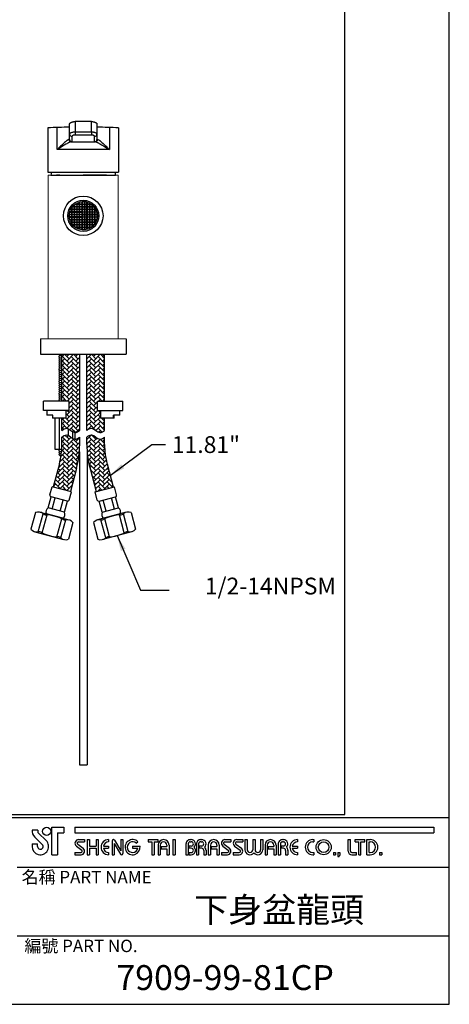
# Model space of a CAD drawing. Units: millimetres. Extents: x -422 to 870, y -1379 to -393.
# Drawn here: x 793 to 862, y -1066 to -908 of the extents above; entities that cross this region are included whole.
import ezdxf

# ---------------------------------------------------------------- set-up
doc = ezdxf.new("R2010")
doc.units = ezdxf.units.MM
for name, color, linetype in [('A1', 2, 'Continuous'), ('A5', 136, 'Continuous'), ('DIM', 6, 'Continuous')]:
    doc.layers.add(name, color=color, linetype=linetype)
doc.layers.add('圖紙邊界', color=1, linetype='Continuous', plot=False)
doc.styles.add('CHINA', font='simplex.shx', dxfattribs={"bigfont": 'chineset.shx'})
doc.styles.add('勝泰-2.7', font='simplex.shx', dxfattribs={"height": 2.7, "bigfont": 'chineset.shx'})
doc.dimstyles.new('正常', dxfattribs={"dimtxt": 2.7, "dimasz": 2.5, "dimexe": 1.25, "dimexo": 0.625, "dimgap": 1, "dimtad": 1, "dimdsep": 46, "dimtxsty": '勝泰-2.7', "dimcen": 2.5, "dimadec": 1, "dimazin": 0, "dimtfac": 1, "dimtmove": 0, "dimatfit": 3, "dimfxl": 0, "dimarcsym": 0})

msp = doc.modelspace()

# ---------------------------------------------------------------- hatches: boundary and pattern name
h = msp.add_hatch()
h.set_pattern_fill('AR-HBONE', color=256, scale=0.005, style=0)
h.set_pattern_definition([(45, (846.6083, -154.09756), (7e-17, 0.7184205), [1.524, -0.508]), (135, (846.96753, -153.73835), (7e-17, 0.7184205), [1.524, -0.508])])
edge = h.paths.add_edge_path()
edge.add_line((806.699, -961.245), (803.853, -961.245))
edge.add_line((803.853, -961.245), (803.853, -973.473))
edge.add_spline(control_points=[(803.853, -973.473), (804.053, -973.277), (804.878, -972.783), (805.699, -974.174), (806.483, -973.643), (806.699, -973.473)], knot_values=[0, 0, 0, 0, 1.1200258, 3.1357851, 4.2376065, 4.2376065, 4.2376065, 4.2376065], degree=3, periodic=0)
edge.add_line((806.699, -973.473), (806.699, -971.495))
edge.add_line((806.699, -971.495), (806.05, -971.495))
edge.add_spline(control_points=[(806.05, -971.495), (806.05, -970.245)], knot_values=[0.4444444, 0.4444444, 1, 1], degree=1, periodic=0)
edge.add_line((806.05, -970.245), (805.55, -970.245))
edge.add_line((805.55, -970.245), (805.55, -968.745))
edge.add_line((805.55, -968.745), (806.699, -968.745))
edge.add_line((806.699, -968.745), (806.699, -961.245))
edge = h.paths.add_edge_path()
edge.add_line((806.699, -975.712), (806.699, -974.536))
edge.add_spline(control_points=[(806.699, -974.536), (806.483, -974.706), (805.699, -975.238), (804.878, -973.846), (804.053, -974.34), (803.853, -974.536)], knot_values=[0, 0, 0, 0, 1.1018214, 3.1175807, 4.2376065, 4.2376065, 4.2376065, 4.2376065], degree=3, periodic=0)
edge.add_line((803.853, -974.536), (803.853, -975.712))
edge.add_arc((818.853, -975.712), 15, 180, 195)
edge.add_line((804.364, -979.594), (805.353, -983.285))
edge.add_line((805.353, -983.285), (808.102, -982.548))
edge.add_line((808.102, -982.548), (807.113, -978.857))
edge.add_arc((818.853, -975.712), 12.154, 180, 195, ccw=False)
edge = h.paths.add_edge_path()
edge.add_line((801.001, -970.245), (800.501, -970.245))
edge.add_spline(control_points=[(800.501, -970.245), (800.501, -971.495)], knot_values=[0, 0, 0.5555556, 0.5555556], degree=1, periodic=0)
edge.add_line((800.501, -971.495), (799.853, -971.495))
edge.add_line((799.853, -971.495), (799.853, -973.473))
edge.add_spline(control_points=[(799.853, -973.473), (800.053, -973.277), (800.878, -972.783), (801.699, -974.174), (802.483, -973.643), (802.699, -973.473)], knot_values=[0, 0, 0, 0, 1.1200258, 3.1357851, 4.2376065, 4.2376065, 4.2376065, 4.2376065], degree=3, periodic=0)
edge.add_line((802.699, -973.473), (802.699, -961.245))
edge.add_line((802.699, -961.245), (799.853, -961.245))
edge.add_line((799.853, -961.245), (799.853, -968.745))
edge.add_line((799.853, -968.745), (801.001, -968.745))
edge.add_line((801.001, -968.745), (801.001, -970.245))
edge = h.paths.add_edge_path()
edge.add_line((799.439, -978.857), (798.45, -982.548))
edge.add_line((798.45, -982.548), (801.199, -983.285))
edge.add_line((801.199, -983.285), (802.188, -979.594))
edge.add_arc((787.699, -975.712), 15, 345, 360)
edge.add_line((802.699, -975.712), (802.699, -974.536))
edge.add_spline(control_points=[(802.699, -974.536), (802.483, -974.706), (801.699, -975.238), (800.878, -973.846), (800.053, -974.34), (799.853, -974.536)], knot_values=[0, 0, 0, 0, 1.1018214, 3.1175807, 4.2376065, 4.2376065, 4.2376065, 4.2376065], degree=3, periodic=0)
edge.add_line((799.853, -974.536), (799.853, -975.712))
edge.add_arc((787.699, -975.712), 12.154, -15, 0, ccw=False)
at = {"layer": 'A1', "ltscale": 10}
h = msp.add_hatch(color=256, dxfattribs=at)
h.paths.add_polyline_path([(803.092, -939.179), (803.46, -939.179), (803.46, -938.811), (803.092, -938.811)])
h.paths.add_polyline_path([(804.319, -939.179), (804.687, -939.179), (804.687, -938.811), (804.319, -938.811)])
h.paths.add_polyline_path([(803.092, -937.951), (803.46, -937.951), (803.46, -937.583), (803.092, -937.583)])
h.paths.add_polyline_path([(801.865, -939.179), (802.233, -939.179), (802.233, -938.811), (801.865, -938.811)])
h.paths.add_polyline_path([(803.092, -940.406), (803.46, -940.406), (803.46, -940.038), (803.092, -940.038)])

# ---------------------------------------------------------------- linework, layer by layer
at = {"layer": 'A1'}
for p, q in [((797.588, -924.872), (797.588, -931.995)), ((799.082, -928.37), (799.082, -924.87)), ((801.082, -925.906), (801.082, -924.243)), ((804.595, -923.872), (801.957, -923.872)), ((801.957, -923.872), (801.957, -925.522)), ((804.595, -925.522), (804.595, -923.872)), ((805.47, -924.243), (805.47, -925.906)), ((807.47, -924.87), (807.47, -928.37)), ((808.963, -924.872), (808.963, -931.995)), ((801.082, -926.734), (801.082, -925.906)), ((801.457, -926.251), (801.457, -927.109)), ((801.957, -925.522), (801.957, -926.035)), ((801.957, -925.522), (804.595, -925.522)), ((804.595, -926.035), (801.957, -926.035)), ((804.595, -925.522), (804.595, -926.035)), ((805.095, -927.109), (805.095, -926.251)), ((805.47, -925.906), (805.47, -926.734)), ((800.98, -926.745), (801.043, -926.745)), ((801.411, -927.12), (801.335, -927.12)), ((801.411, -927.12), (805.14, -927.12)), ((805.216, -927.12), (805.14, -927.12)), ((805.508, -926.745), (805.572, -926.745)), ((807.47, -928.37), (799.082, -928.37)), ((797.588, -931.995), (808.963, -931.995)), ((799.853, -968.745), (799.853, -961.245)), ((802.699, -973.473), (802.699, -961.245)), ((803.853, -973.473), (803.853, -961.245)), ((799.336, -964.92), (799.501, -964.755)), ((799.501, -965.085), (799.336, -964.92)), ((799.336, -965.25), (799.501, -965.085)), ((799.501, -965.415), (799.336, -965.25)), ((799.336, -965.58), (799.501, -965.415)), ((799.501, -965.745), (799.336, -965.58)), ((799.336, -965.91), (799.501, -965.745)), ((799.501, -966.075), (799.336, -965.91)), ((799.336, -966.24), (799.501, -966.075)), ((799.501, -965.085), (799.853, -965.085)), ((799.501, -965.415), (799.853, -965.415)), ((799.501, -965.745), (799.853, -965.745)), ((799.501, -966.075), (799.853, -966.075)), ((799.501, -966.405), (799.336, -966.24)), ((799.336, -966.57), (799.501, -966.405)), ((799.501, -966.735), (799.336, -966.57)), ((799.336, -966.9), (799.501, -966.735)), ((799.501, -967.065), (799.336, -966.9)), ((799.336, -967.23), (799.501, -967.065)), ((799.501, -967.395), (799.336, -967.23)), ((799.336, -967.56), (799.501, -967.395)), ((799.501, -967.725), (799.336, -967.56)), ((799.501, -966.405), (799.853, -966.405)), ((799.501, -966.735), (799.853, -966.735)), ((799.501, -967.065), (799.853, -967.065)), ((799.501, -967.395), (799.853, -967.395)), ((796.901, -970.245), (796.901, -968.745)), ((801.001, -968.745), (796.901, -968.745)), ((799.336, -967.89), (799.501, -967.725)), ((799.501, -968.055), (799.336, -967.89)), ((799.336, -968.22), (799.501, -968.055)), ((799.501, -968.385), (799.336, -968.22)), ((799.336, -968.55), (799.501, -968.385)), ((799.501, -968.715), (799.336, -968.55)), ((799.471, -968.745), (799.501, -968.715)), ((799.501, -967.725), (799.853, -967.725)), ((799.501, -968.055), (799.853, -968.055)), ((799.501, -968.385), (799.853, -968.385)), ((799.501, -968.715), (799.853, -968.715)), ((801.001, -970.245), (801.001, -968.745)), ((805.55, -970.245), (805.55, -968.745)), ((805.55, -968.745), (809.651, -968.745)), ((809.651, -970.245), (809.651, -968.745)), ((801.001, -970.245), (796.901, -970.245)), ((805.55, -970.245), (809.651, -970.245)), ((798.409, -970.995), (797.401, -970.995)), ((800.501, -971.495), (798.336, -971.495)), ((798.409, -971.495), (798.409, -970.995)), ((798.686, -971.495), (798.686, -976.495)), ((799.404, -971.495), (799.404, -976.495)), ((799.853, -973.473), (799.853, -971.495)), ((808.216, -971.495), (806.05, -971.495)), ((806.699, -973.473), (806.699, -971.495)), ((809.151, -970.995), (808.143, -970.995)), ((808.143, -971.495), (808.143, -970.995)), ((800.847, -973.181), (800.847, -974.244)), ((801.569, -973.686), (801.569, -974.75)), ((799.853, -975.712), (799.853, -974.536)), ((802.699, -975.712), (802.699, -974.536)), ((803.853, -975.712), (803.853, -974.536)), ((806.699, -975.712), (806.699, -974.536)), ((798.682, -976.495), (799.828, -976.495)), ((799.336, -976.66), (799.501, -976.495)), ((799.501, -976.825), (799.336, -976.66)), ((799.336, -976.99), (799.501, -976.825)), ((799.501, -977.155), (799.336, -976.99)), ((799.336, -977.32), (799.501, -977.155)), ((799.501, -976.825), (799.802, -976.825)), ((799.501, -977.155), (799.767, -977.155)), ((799.501, -977.485), (799.336, -977.32)), ((799.501, -977.485), (799.723, -977.485)), ((799.439, -978.857), (798.45, -982.548)), ((802.188, -979.594), (801.199, -983.285)), ((804.364, -979.594), (805.353, -983.285)), ((807.113, -978.857), (808.102, -982.548)), ((797.918, -983.815), (798.27, -982.5)), ((801.378, -983.333), (798.27, -982.5)), ((801.026, -984.648), (801.378, -983.333)), ((805.173, -983.333), (808.281, -982.5)), ((805.526, -984.648), (805.173, -983.333)), ((808.634, -983.815), (808.281, -982.5)), ((797.613, -985.911), (798.093, -984.118)), ((800.723, -984.823), (798.093, -984.118)), ((798.27, -986.087), (798.751, -984.294)), ((799.585, -986.439), (800.065, -984.646)), ((800.242, -986.616), (800.723, -984.823)), ((805.829, -984.823), (808.459, -984.118)), ((806.309, -986.616), (805.829, -984.823)), ((806.967, -986.439), (806.486, -984.646)), ((808.282, -986.087), (807.801, -984.294)), ((808.939, -985.911), (808.459, -984.118)), ((795.588, -986.652), (794.876, -989.309)), ((796.36, -986.6), (800.982, -987.839)), ((800.242, -986.616), (797.613, -985.911)), ((810.191, -986.6), (805.57, -987.839)), ((806.309, -986.616), (808.939, -985.911)), ((810.964, -986.652), (811.675, -989.309)), ((796.047, -989.761), (796.828, -986.846)), ((796.682, -989.912), (797.453, -987.033)), ((799.986, -987.572), (797.356, -986.867)), ((799.048, -990.546), (799.82, -987.667)), ((799.674, -990.732), (800.455, -987.818)), ((806.878, -990.732), (806.097, -987.818)), ((806.566, -987.572), (809.195, -986.867)), ((807.504, -990.546), (806.732, -987.667)), ((809.87, -989.912), (809.098, -987.033)), ((810.505, -989.761), (809.724, -986.846)), ((795.519, -989.74), (800.141, -990.978)), ((801.625, -988.27), (800.913, -990.926)), ((804.927, -988.27), (805.638, -990.926)), ((811.033, -989.74), (806.411, -990.978))]:
    msp.add_line(p, q, dxfattribs=at)
at = {"layer": 'A1', "linetype": 'Continuous', "lineweight": 15}
for p, q in [((797.651, -958.745), (797.651, -932.495)), ((797.651, -932.495), (808.901, -932.495)), ((808.901, -958.745), (808.901, -932.495)), ((810.151, -958.745), (796.401, -958.745))]:
    msp.add_line(p, q, dxfattribs=at)
at = {"layer": 'A1', "linetype": 'Continuous', "ltscale": 10}
msp.add_line((798.076, -932.495), (808.476, -932.495), dxfattribs=at)
at = {"layer": 'A1', "ltscale": 10}
for p, q in [((799.526, -932.495), (798.963, -932.495)), ((799.526, -932.495), (803.276, -932.495)), ((807.026, -932.495), (803.276, -932.495)), ((807.026, -932.495), (807.588, -932.495)), ((802.651, -976.912), (802.651, -1027.191)), ((803.901, -976.912), (803.901, -1027.191)), ((802.651, -1027.191), (803.901, -1027.191))]:
    msp.add_line(p, q, dxfattribs=at)
at = {"layer": 'A1', "ltscale": 2}
for p, q in [((796.401, -958.745), (796.401, -961.245)), ((810.151, -958.745), (810.151, -961.245)), ((796.401, -961.245), (810.151, -961.245))]:
    msp.add_line(p, q, dxfattribs=at)
at = {"layer": 'A1', "ltscale": 0.2}
for p, q in [((799.336, -961.29), (799.381, -961.245)), ((799.501, -961.455), (799.336, -961.29)), ((806.699, -968.745), (806.699, -961.245)), ((799.336, -961.62), (799.501, -961.455)), ((799.501, -961.785), (799.336, -961.62)), ((799.336, -961.95), (799.501, -961.785)), ((799.501, -962.115), (799.336, -961.95)), ((799.336, -962.28), (799.501, -962.115)), ((799.501, -962.445), (799.336, -962.28)), ((799.336, -962.61), (799.501, -962.445)), ((799.501, -962.775), (799.336, -962.61)), ((799.336, -962.94), (799.501, -962.775)), ((799.501, -963.105), (799.336, -962.94)), ((799.501, -961.455), (799.853, -961.455)), ((799.501, -961.785), (799.853, -961.785)), ((799.501, -962.115), (799.853, -962.115)), ((799.501, -962.445), (799.853, -962.445)), ((799.501, -962.775), (799.853, -962.775)), ((799.336, -963.27), (799.501, -963.105)), ((799.501, -963.435), (799.336, -963.27)), ((799.336, -963.6), (799.501, -963.435)), ((799.501, -963.765), (799.336, -963.6)), ((799.336, -963.93), (799.501, -963.765)), ((799.501, -964.095), (799.336, -963.93)), ((799.336, -964.26), (799.501, -964.095)), ((799.501, -964.425), (799.336, -964.26)), ((799.336, -964.59), (799.501, -964.425)), ((799.501, -963.105), (799.853, -963.105)), ((799.501, -963.435), (799.853, -963.435)), ((799.501, -963.765), (799.853, -963.765)), ((799.501, -964.095), (799.853, -964.095)), ((799.501, -964.425), (799.853, -964.425)), ((799.501, -964.755), (799.336, -964.59)), ((799.501, -964.755), (799.853, -964.755)), ((801.994, -974.887), (801.994, -973.824))]:
    msp.add_line(p, q, dxfattribs=at)
at = {"layer": 'A1', "ltscale": 10}
for points in [[(801.49, -937.583), (801.824, -937.583), (801.824, -937.951), (801.455, -937.951), (801.455, -937.628)], [(801.824, -937.242), (801.824, -937.542), (801.523, -937.542)], [(801.909, -937.174), (802.233, -937.174), (802.233, -937.542), (801.865, -937.542), (801.865, -937.208)], [(802.233, -936.971), (802.233, -937.133), (801.965, -937.133)], [(802.642, -936.808), (802.642, -937.133), (802.274, -937.133), (802.274, -936.951)], [(802.816, -936.765), (803.051, -936.765), (803.051, -937.133), (802.683, -937.133), (802.683, -936.797)], [(803.736, -936.765), (803.501, -936.765), (803.501, -937.133), (803.869, -937.133), (803.869, -936.797)], [(803.91, -936.808), (803.91, -937.133), (804.278, -937.133), (804.278, -936.951)], [(804.319, -936.971), (804.319, -937.133), (804.587, -937.133)], [(804.643, -937.174), (804.319, -937.174), (804.319, -937.542), (804.687, -937.542), (804.687, -937.208)], [(804.728, -937.242), (804.728, -937.542), (805.029, -937.542)], [(805.062, -937.583), (804.728, -937.583), (804.728, -937.951), (805.096, -937.951), (805.096, -937.628)], [(801.078, -938.401), (801.415, -938.401), (801.415, -938.77), (801.046, -938.77), (801.046, -938.535)], [(801.046, -939.454), (801.046, -939.22), (801.415, -939.22), (801.415, -939.588), (801.078, -939.588)], [(801.232, -937.992), (801.415, -937.992), (801.415, -938.361), (801.09, -938.361)], [(801.415, -937.684), (801.415, -937.951), (801.253, -937.951)], [(805.137, -937.684), (805.137, -937.951), (805.299, -937.951)], [(805.32, -937.992), (805.137, -937.992), (805.137, -938.361), (805.462, -938.361)], [(805.474, -938.401), (805.137, -938.401), (805.137, -938.77), (805.505, -938.77), (805.505, -938.535)], [(805.505, -939.454), (805.505, -939.22), (805.137, -939.22), (805.137, -939.588), (805.474, -939.588)], [(801.09, -939.629), (801.415, -939.629), (801.415, -939.997), (801.232, -939.997)], [(801.253, -940.038), (801.415, -940.038), (801.415, -940.305)], [(801.455, -940.361), (801.455, -940.038), (801.824, -940.038), (801.824, -940.406), (801.49, -940.406)], [(801.523, -940.447), (801.824, -940.447), (801.824, -940.748)], [(801.865, -940.781), (801.865, -940.447), (802.233, -940.447), (802.233, -940.815), (801.909, -940.815)], [(804.687, -940.781), (804.687, -940.447), (804.319, -940.447), (804.319, -940.815), (804.643, -940.815)], [(805.096, -940.361), (805.096, -940.038), (804.728, -940.038), (804.728, -940.406), (805.062, -940.406)], [(805.029, -940.447), (804.728, -940.447), (804.728, -940.748)], [(805.462, -939.629), (805.137, -939.629), (805.137, -939.997), (805.32, -939.997)], [(805.299, -940.038), (805.137, -940.038), (805.137, -940.305)], [(801.965, -940.856), (802.233, -940.856), (802.233, -941.018)], [(802.274, -941.039), (802.274, -940.856), (802.642, -940.856), (802.642, -941.181)], [(802.683, -941.192), (802.683, -940.856), (803.051, -940.856), (803.051, -941.224), (802.816, -941.224)], [(803.869, -941.192), (803.869, -940.856), (803.501, -940.856), (803.501, -941.224), (803.736, -941.224)], [(804.278, -941.039), (804.278, -940.856), (803.91, -940.856), (803.91, -941.181)], [(804.587, -940.856), (804.319, -940.856), (804.319, -941.018)]]:
    msp.add_lwpolyline(points, dxfattribs=at)
for points in [[(802.233, -937.951), (801.865, -937.951), (801.865, -937.583), (802.233, -937.583)], [(802.642, -937.542), (802.274, -937.542), (802.274, -937.174), (802.642, -937.174)], [(802.642, -937.951), (802.274, -937.951), (802.274, -937.583), (802.642, -937.583)], [(803.051, -937.542), (802.683, -937.542), (802.683, -937.174), (803.051, -937.174)], [(803.051, -937.951), (802.683, -937.951), (802.683, -937.583), (803.051, -937.583)], [(803.092, -937.133), (803.46, -937.133), (803.46, -936.765), (803.092, -936.765)], [(803.092, -937.542), (803.46, -937.542), (803.46, -937.174), (803.092, -937.174)], [(803.092, -937.951), (803.46, -937.951), (803.46, -937.583), (803.092, -937.583)], [(803.501, -937.542), (803.869, -937.542), (803.869, -937.174), (803.501, -937.174)], [(803.501, -937.951), (803.869, -937.951), (803.869, -937.583), (803.501, -937.583)], [(803.91, -937.542), (804.278, -937.542), (804.278, -937.174), (803.91, -937.174)], [(803.91, -937.951), (804.278, -937.951), (804.278, -937.583), (803.91, -937.583)], [(804.319, -937.951), (804.687, -937.951), (804.687, -937.583), (804.319, -937.583)], [(801.415, -939.179), (801.046, -939.179), (801.046, -938.811), (801.415, -938.811)], [(801.824, -938.361), (801.455, -938.361), (801.455, -937.992), (801.824, -937.992)], [(801.824, -938.77), (801.455, -938.77), (801.455, -938.401), (801.824, -938.401)], [(801.824, -939.179), (801.455, -939.179), (801.455, -938.811), (801.824, -938.811)], [(801.824, -939.588), (801.455, -939.588), (801.455, -939.22), (801.824, -939.22)], [(802.233, -938.361), (801.865, -938.361), (801.865, -937.992), (802.233, -937.992)], [(802.233, -938.77), (801.865, -938.77), (801.865, -938.401), (802.233, -938.401)], [(802.233, -939.179), (801.865, -939.179), (801.865, -938.811), (802.233, -938.811)], [(802.233, -939.588), (801.865, -939.588), (801.865, -939.22), (802.233, -939.22)], [(802.642, -938.361), (802.274, -938.361), (802.274, -937.992), (802.642, -937.992)], [(802.642, -938.77), (802.274, -938.77), (802.274, -938.401), (802.642, -938.401)], [(802.642, -939.179), (802.274, -939.179), (802.274, -938.811), (802.642, -938.811)], [(802.642, -939.588), (802.274, -939.588), (802.274, -939.22), (802.642, -939.22)], [(803.051, -938.361), (802.683, -938.361), (802.683, -937.992), (803.051, -937.992)], [(803.051, -938.77), (802.683, -938.77), (802.683, -938.401), (803.051, -938.401)], [(803.051, -939.179), (802.683, -939.179), (802.683, -938.811), (803.051, -938.811)], [(803.051, -939.588), (802.683, -939.588), (802.683, -939.22), (803.051, -939.22)], [(803.092, -938.361), (803.46, -938.361), (803.46, -937.992), (803.092, -937.992)], [(803.092, -938.77), (803.46, -938.77), (803.46, -938.401), (803.092, -938.401)], [(803.092, -939.179), (803.46, -939.179), (803.46, -938.811), (803.092, -938.811)], [(803.092, -939.588), (803.46, -939.588), (803.46, -939.22), (803.092, -939.22)], [(803.501, -938.361), (803.869, -938.361), (803.869, -937.992), (803.501, -937.992)], [(803.501, -938.77), (803.869, -938.77), (803.869, -938.401), (803.501, -938.401)], [(803.501, -939.179), (803.869, -939.179), (803.869, -938.811), (803.501, -938.811)], [(803.501, -939.588), (803.869, -939.588), (803.869, -939.22), (803.501, -939.22)], [(803.91, -938.361), (804.278, -938.361), (804.278, -937.992), (803.91, -937.992)], [(803.91, -938.77), (804.278, -938.77), (804.278, -938.401), (803.91, -938.401)], [(803.91, -939.179), (804.278, -939.179), (804.278, -938.811), (803.91, -938.811)], [(803.91, -939.588), (804.278, -939.588), (804.278, -939.22), (803.91, -939.22)], [(804.319, -938.361), (804.687, -938.361), (804.687, -937.992), (804.319, -937.992)], [(804.319, -938.77), (804.687, -938.77), (804.687, -938.401), (804.319, -938.401)], [(804.319, -939.179), (804.687, -939.179), (804.687, -938.811), (804.319, -938.811)], [(804.319, -939.588), (804.687, -939.588), (804.687, -939.22), (804.319, -939.22)], [(804.728, -938.361), (805.096, -938.361), (805.096, -937.992), (804.728, -937.992)], [(804.728, -938.77), (805.096, -938.77), (805.096, -938.401), (804.728, -938.401)], [(804.728, -939.179), (805.096, -939.179), (805.096, -938.811), (804.728, -938.811)], [(804.728, -939.588), (805.096, -939.588), (805.096, -939.22), (804.728, -939.22)], [(805.137, -939.179), (805.505, -939.179), (805.505, -938.811), (805.137, -938.811)], [(801.824, -939.997), (801.455, -939.997), (801.455, -939.629), (801.824, -939.629)], [(802.233, -939.997), (801.865, -939.997), (801.865, -939.629), (802.233, -939.629)], [(802.233, -940.406), (801.865, -940.406), (801.865, -940.038), (802.233, -940.038)], [(802.642, -939.997), (802.274, -939.997), (802.274, -939.629), (802.642, -939.629)], [(802.642, -940.406), (802.274, -940.406), (802.274, -940.038), (802.642, -940.038)], [(802.642, -940.815), (802.274, -940.815), (802.274, -940.447), (802.642, -940.447)], [(803.051, -939.997), (802.683, -939.997), (802.683, -939.629), (803.051, -939.629)], [(803.051, -940.406), (802.683, -940.406), (802.683, -940.038), (803.051, -940.038)], [(803.051, -940.815), (802.683, -940.815), (802.683, -940.447), (803.051, -940.447)], [(803.092, -939.997), (803.46, -939.997), (803.46, -939.629), (803.092, -939.629)], [(803.092, -940.406), (803.46, -940.406), (803.46, -940.038), (803.092, -940.038)], [(803.092, -940.815), (803.46, -940.815), (803.46, -940.447), (803.092, -940.447)], [(803.501, -939.997), (803.869, -939.997), (803.869, -939.629), (803.501, -939.629)], [(803.501, -940.406), (803.869, -940.406), (803.869, -940.038), (803.501, -940.038)], [(803.501, -940.815), (803.869, -940.815), (803.869, -940.447), (803.501, -940.447)], [(803.91, -939.997), (804.278, -939.997), (804.278, -939.629), (803.91, -939.629)], [(803.91, -940.406), (804.278, -940.406), (804.278, -940.038), (803.91, -940.038)], [(803.91, -940.815), (804.278, -940.815), (804.278, -940.447), (803.91, -940.447)], [(804.319, -939.997), (804.687, -939.997), (804.687, -939.629), (804.319, -939.629)], [(804.319, -940.406), (804.687, -940.406), (804.687, -940.038), (804.319, -940.038)], [(804.728, -939.997), (805.096, -939.997), (805.096, -939.629), (804.728, -939.629)], [(803.092, -941.224), (803.46, -941.224), (803.46, -940.856), (803.092, -940.856)]]:
    msp.add_lwpolyline(points, close=True, dxfattribs=at)
msp.add_circle((803.276, -938.995), 3.175, dxfattribs=at)
at = {"layer": 'A1', "color": 2}
for radius in [2.501, 2.276]:
    msp.add_circle((803.276, -938.995), radius, dxfattribs=at)
at = {"layer": 'A1'}
for centre, radius, start, end in [((803.276, -1049.743), 125, 91.00517, 92.60786), ((803.276, -1049.743), 125, 87.39214, 88.99479), ((801.442, -925.89), 0.361, 182.50691, 272.30464), ((805.109, -925.89), 0.361, 267.69536, 357.49309), ((801.345, -926.754), 0.366, 178.53542, 268.45642), ((801.415, -926.748), 0.371, 179.45017, 269.4394), ((801.457, -926.734), 0.375, 180.02846, 270.02844), ((805.095, -926.734), 0.375, 269.97156, 359.97154), ((805.137, -926.748), 0.371, 270.5606, 0.54983), ((805.207, -926.754), 0.366, 271.54358, 1.46458), ((787.699, -975.712), 12.154, 345, 0), ((787.699, -975.712), 15, 345, 0), ((818.853, -975.712), 15, 180, 195), ((818.853, -975.712), 12.154, 180, 195), ((798.157, -983.879), 0.248, 165, 255), ((800.787, -984.584), 0.248, 255, 345), ((805.765, -984.584), 0.248, 195, 285), ((808.395, -983.879), 0.248, 285, 15), ((796.05, -987.758), 1.198, 49.40556, 112.68641), ((798.032, -986.536), 0.753, 123.88791, 206.11209), ((799.566, -986.947), 0.753, 303.88791, 26.11209), ((806.985, -986.947), 0.753, 153.88791, 236.11209), ((808.519, -986.536), 0.753, 333.88791, 56.11209), ((810.502, -987.758), 1.198, 67.31359, 130.59444), ((797.318, -986.278), 0.75, 229.40556, 269.05561), ((797.213, -992.663), 5.635, 60.94439, 89.05561), ((800.314, -987.081), 0.75, 240.94439, 280.59444), ((800.672, -988.996), 1.198, 37.31359, 100.59444), ((805.88, -988.996), 1.198, 79.40556, 142.68641), ((806.238, -987.081), 0.75, 259.40556, 299.05561), ((809.339, -992.663), 5.635, 90.94439, 119.05561), ((809.234, -986.278), 0.75, 270.94439, 310.59444), ((795.829, -988.582), 1.198, 217.31359, 280.59444), ((796.188, -990.497), 0.75, 60.94439, 100.59444), ((810.364, -990.497), 0.75, 79.40556, 119.05561), ((810.722, -988.582), 1.198, 259.40556, 322.68641), ((799.289, -984.915), 5.635, 240.94439, 269.05561), ((799.184, -991.3), 0.75, 49.40556, 89.05561), ((800.451, -989.821), 1.198, 229.40556, 292.68641), ((806.101, -989.821), 1.198, 247.31359, 310.59444), ((807.368, -991.3), 0.75, 90.94439, 130.59444), ((807.263, -984.915), 5.635, 270.94439, 299.05561)]:
    msp.add_arc(centre, radius, start, end, dxfattribs=at)
at = {"layer": 'A1', "linetype": 'Continuous', "ltscale": 10}
for centre, start, end in [((803.033, -933.145), 166.69591, 172.52351), ((803.518, -933.145), 7.47649, 13.30409)]:
    msp.add_arc(centre, 5, start, end, dxfattribs=at)
at = {"layer": 'A1'}
for points, knots in [([(801.082, -924.243), (801.082, -924.222), (801.087, -924.2), (801.11, -924.156), (801.126, -924.133), (801.17, -924.089), (801.197, -924.068), (801.26, -924.027), (801.297, -924.008), (801.378, -923.972), (801.422, -923.955), (801.517, -923.926), (801.568, -923.914), (801.674, -923.894), (801.729, -923.886), (801.842, -923.875), (801.899, -923.872), (801.957, -923.872)], [0, 0, 0, 0, 0.125, 0.125, 0.25, 0.25, 0.375, 0.375, 0.5, 0.5, 0.625, 0.625, 0.75, 0.75, 0.875, 0.875, 1, 1, 1, 1]), ([(804.595, -923.872), (804.653, -923.872), (804.71, -923.875), (804.821, -923.886), (804.877, -923.893), (804.983, -923.914), (805.033, -923.926), (805.128, -923.955), (805.173, -923.972), (805.254, -924.007), (805.29, -924.027), (805.354, -924.068), (805.381, -924.089), (805.425, -924.133), (805.442, -924.155), (805.464, -924.2), (805.47, -924.222), (805.47, -924.243)], [0, 0, 0, 0, 0.125, 0.125, 0.25, 0.25, 0.375, 0.375, 0.5, 0.5, 0.625, 0.625, 0.75, 0.75, 0.875, 0.875, 1, 1, 1, 1]), ([(801.082, -925.906), (801.082, -925.882), (801.088, -925.857), (801.11, -925.808), (801.127, -925.784), (801.171, -925.739), (801.198, -925.716), (801.262, -925.674), (801.298, -925.655), (801.379, -925.619), (801.424, -925.602), (801.519, -925.574), (801.569, -925.562), (801.675, -925.542), (801.73, -925.535), (801.842, -925.525), (801.899, -925.522), (801.957, -925.522)], [0, 0, 0, 0, 0.125, 0.125, 0.25, 0.25, 0.375, 0.375, 0.5, 0.5, 0.625, 0.625, 0.75, 0.75, 0.875, 0.875, 1, 1, 1, 1]), ([(801.957, -926.035), (801.923, -926.035), (801.89, -926.037), (801.825, -926.043), (801.793, -926.047), (801.732, -926.059), (801.703, -926.066), (801.649, -926.083), (801.623, -926.092), (801.554, -926.123), (801.518, -926.147), (801.47, -926.198), (801.457, -926.225), (801.457, -926.251)], [0, 0, 0, 0, 0.125, 0.125, 0.25, 0.25, 0.375, 0.375, 0.5, 0.5, 0.75, 0.75, 1, 1, 1, 1]), ([(804.595, -925.522), (804.653, -925.522), (804.71, -925.525), (804.823, -925.535), (804.878, -925.542), (804.983, -925.562), (805.034, -925.574), (805.13, -925.603), (805.174, -925.619), (805.254, -925.655), (805.291, -925.675), (805.355, -925.717), (805.381, -925.739), (805.425, -925.785), (805.442, -925.809), (805.464, -925.857), (805.47, -925.882), (805.47, -925.906)], [0, 0, 0, 0, 0.125, 0.125, 0.25, 0.25, 0.375, 0.375, 0.5, 0.5, 0.625, 0.625, 0.75, 0.75, 0.875, 0.875, 1, 1, 1, 1]), ([(805.095, -926.251), (805.095, -926.238), (805.092, -926.225), (805.079, -926.198), (805.07, -926.185), (805.046, -926.16), (805.031, -926.147), (804.995, -926.124), (804.975, -926.113), (804.929, -926.092), (804.904, -926.083), (804.849, -926.066), (804.82, -926.059), (804.729, -926.042), (804.662, -926.035), (804.595, -926.035)], [0, 0, 0, 0, 0.125, 0.125, 0.25, 0.25, 0.375, 0.375, 0.5, 0.5, 0.625, 0.625, 0.75, 0.75, 1, 1, 1, 1]), ([(800.98, -926.745), (800.939, -926.745), (800.888, -926.764), (800.798, -926.813), (800.765, -926.834), (800.698, -926.88), (800.663, -926.905), (800.59, -926.96), (800.553, -926.99), (800.476, -927.053), (800.436, -927.087), (800.315, -927.192), (800.232, -927.266), (800.063, -927.421), (799.976, -927.502), (799.8, -927.67), (799.711, -927.755), (799.533, -927.928), (799.443, -928.015), (799.308, -928.147), (799.263, -928.191), (799.173, -928.28), (799.127, -928.325), (799.082, -928.37)], [0, 0, 0, 0, 0.125, 0.125, 0.1875, 0.1875, 0.25, 0.25, 0.3125, 0.3125, 0.375, 0.375, 0.5, 0.5, 0.625, 0.625, 0.75, 0.75, 0.875, 0.875, 0.9375, 0.9375, 1, 1, 1, 1]), ([(801.335, -927.12), (801.284, -927.12), (801.221, -927.136), (801.111, -927.176), (801.071, -927.192), (800.99, -927.228), (800.948, -927.248), (800.861, -927.292), (800.816, -927.315), (800.724, -927.364), (800.677, -927.39), (800.533, -927.471), (800.435, -927.528), (800.135, -927.706), (799.926, -927.836), (799.612, -928.033), (799.507, -928.1), (799.348, -928.2), (799.295, -928.234), (799.189, -928.302), (799.135, -928.336), (799.082, -928.37)], [0, 0, 0, 0, 0.125, 0.125, 0.1875, 0.1875, 0.25, 0.25, 0.3125, 0.3125, 0.375, 0.375, 0.5, 0.5, 0.75, 0.75, 0.875, 0.875, 0.9375, 0.9375, 1, 1, 1, 1]), ([(805.216, -927.12), (805.267, -927.12), (805.331, -927.136), (805.441, -927.176), (805.48, -927.192), (805.562, -927.228), (805.604, -927.248), (805.691, -927.292), (805.736, -927.315), (805.828, -927.364), (805.875, -927.39), (806.019, -927.471), (806.117, -927.528), (806.416, -927.706), (806.626, -927.836), (806.94, -928.033), (807.045, -928.1), (807.204, -928.2), (807.257, -928.234), (807.363, -928.302), (807.417, -928.336), (807.47, -928.37)], [0, 0, 0, 0, 0.125, 0.125, 0.1875, 0.1875, 0.25, 0.25, 0.3125, 0.3125, 0.375, 0.375, 0.5, 0.5, 0.75, 0.75, 0.875, 0.875, 0.9375, 0.9375, 1, 1, 1, 1]), ([(805.572, -926.745), (805.613, -926.745), (805.664, -926.764), (805.754, -926.813), (805.787, -926.834), (805.854, -926.88), (805.889, -926.905), (805.962, -926.96), (805.999, -926.99), (806.076, -927.053), (806.116, -927.087), (806.237, -927.192), (806.32, -927.266), (806.489, -927.421), (806.575, -927.502), (806.752, -927.67), (806.841, -927.755), (807.019, -927.928), (807.108, -928.015), (807.243, -928.147), (807.288, -928.191), (807.379, -928.28), (807.425, -928.325), (807.47, -928.37)], [0, 0, 0, 0, 0.125, 0.125, 0.1875, 0.1875, 0.25, 0.25, 0.3125, 0.3125, 0.375, 0.375, 0.5, 0.5, 0.625, 0.625, 0.75, 0.75, 0.875, 0.875, 0.9375, 0.9375, 1, 1, 1, 1])]:
    msp.add_open_spline(points, degree=3, knots=knots, dxfattribs=at)
for points, degree in [([(801.043, -926.745), (801.069, -926.745), (801.082, -926.741), (801.082, -926.734)], 3), ([(801.457, -927.109), (801.457, -927.116), (801.442, -927.12), (801.411, -927.12)], 3), ([(805.14, -927.12), (805.11, -927.12), (805.095, -927.116), (805.095, -927.109)], 3), ([(805.47, -926.734), (805.47, -926.741), (805.483, -926.745), (805.508, -926.745)], 3), ([(797.401, -970.245), (797.401, -970.995)], 1), ([(800.501, -971.495), (800.501, -970.245)], 1), ([(806.05, -970.245), (806.05, -971.495)], 1), ([(809.151, -970.995), (809.151, -970.245)], 1), ([(798.336, -970.995), (798.336, -971.495)], 1), ([(808.216, -971.495), (808.216, -970.995)], 1)]:
    msp.add_open_spline(points, degree=degree, dxfattribs=at)
at = {"layer": 'A1', "ltscale": 0.2, "start_tangent": (0.7141333, 0.7000098), "end_tangent": (0.7858407, 0.618429)}
for points in [[(799.853, -973.473), (800.614, -973.118), (801.951, -973.824), (802.699, -973.473)], [(803.853, -973.473), (804.614, -973.118), (805.951, -973.824), (806.699, -973.473)], [(799.853, -974.536), (800.614, -974.182), (801.951, -974.888), (802.699, -974.536)], [(803.853, -974.536), (804.614, -974.182), (805.951, -974.888), (806.699, -974.536)]]:
    msp.add_spline(points, degree=3, dxfattribs=at)
at = {"layer": 'A5'}
for p, q in [((862.097, -1065.625), (862.097, -801.125)), ((668.56, -1035.625), (862.097, -1035.625)), ((859.608, -1037.195), (859.608, -1038.077)), ((792.659, -1043.625), (862.097, -1043.625)), ((792.659, -1054.625), (862.097, -1054.625)), ((668.56, -1065.625), (862.097, -1065.625))]:
    msp.add_line(p, q, dxfattribs=at)
at = {"layer": 'A5', "color": 140}
for p, q in [((798.238, -1037.195), (800.178, -1037.195)), ((798.238, -1041.605), (798.238, -1037.195)), ((800.178, -1037.195), (800.178, -1038.077)), ((801.942, -1037.195), (859.608, -1037.195)), ((801.942, -1037.195), (801.942, -1038.077)), ((795.988, -1037.636), (795.077, -1037.636)), ((795.466, -1038.778), (796.693, -1039.965)), ((796.079, -1038.144), (797.306, -1039.331)), ((799.12, -1038.077), (800.178, -1038.077)), ((799.12, -1038.077), (799.12, -1041.605)), ((801.942, -1038.077), (859.608, -1038.077)), ((795.063, -1039.841), (795.945, -1039.841)), ((795.063, -1039.841), (795.063, -1040.348)), ((795.945, -1040.282), (795.945, -1039.841)), ((802.176, -1040.214), (803.044, -1040.854)), ((802.385, -1039.93), (803.253, -1040.57)), ((802.516, -1039.18), (803.486, -1039.18)), ((802.516, -1039.532), (803.486, -1039.532)), ((803.486, -1039.18), (803.486, -1039.532)), ((803.927, -1039.18), (804.28, -1039.18)), ((803.927, -1039.18), (803.927, -1041.605)), ((804.28, -1039.18), (804.28, -1040.216)), ((804.28, -1040.216), (805.338, -1040.216)), ((805.338, -1039.18), (805.691, -1039.18)), ((805.338, -1039.18), (805.338, -1040.216)), ((805.691, -1039.18), (805.691, -1041.605)), ((806.503, -1040.216), (807.345, -1040.216)), ((807.345, -1039.18), (807.345, -1039.532)), ((807.345, -1040.216), (807.345, -1040.569)), ((807.896, -1039.4), (807.896, -1041.605)), ((808.116, -1039.18), (808.122, -1039.18)), ((808.249, -1039.786), (809.243, -1041.495)), ((808.249, -1039.786), (808.249, -1041.605)), ((808.313, -1039.289), (809.307, -1040.999)), ((809.307, -1039.18), (809.66, -1039.18)), ((809.307, -1039.18), (809.307, -1040.999)), ((809.66, -1039.18), (809.66, -1041.385)), ((811.203, -1040.216), (812.403, -1040.216)), ((811.203, -1040.216), (811.203, -1040.569)), ((811.791, -1039.764), (812.062, -1039.536)), ((813.717, -1039.18), (815.261, -1039.18)), ((813.717, -1039.18), (813.717, -1039.532)), ((813.717, -1039.532), (814.313, -1039.532)), ((814.313, -1039.532), (814.313, -1041.605)), ((814.665, -1039.532), (815.261, -1039.532)), ((814.665, -1039.532), (814.665, -1041.605)), ((815.261, -1039.18), (815.261, -1039.532)), ((815.297, -1040.062), (815.297, -1041.605)), ((815.649, -1040.062), (815.649, -1041.605)), ((815.796, -1040.282), (816.708, -1040.282)), ((815.796, -1040.282), (815.796, -1040.635)), ((816.708, -1040.062), (816.708, -1040.282)), ((817.061, -1040.062), (817.061, -1041.605)), ((817.686, -1039.18), (818.039, -1039.18)), ((817.686, -1039.18), (817.686, -1041.605)), ((818.039, -1039.18), (818.039, -1041.605)), ((819.779, -1039.838), (819.779, -1041.605)), ((820.133, -1039.841), (820.133, -1041.605)), ((820.245, -1040.216), (820.245, -1040.569)), ((820.629, -1040.216), (820.245, -1040.216)), ((820.473, -1039.18), (820.629, -1039.18)), ((820.473, -1039.532), (820.629, -1039.532)), ((821.457, -1039.838), (821.457, -1041.605)), ((821.457, -1039.838), (821.457, -1041.605)), ((821.81, -1039.841), (821.81, -1041.605)), ((822.306, -1040.216), (821.922, -1040.216)), ((821.922, -1040.216), (821.922, -1040.569)), ((822.15, -1039.18), (822.306, -1039.18)), ((822.15, -1039.532), (822.306, -1039.532)), ((823.353, -1040.062), (823.353, -1041.605)), ((823.706, -1040.062), (823.706, -1041.605)), ((823.852, -1040.282), (824.764, -1040.282)), ((823.852, -1040.282), (823.852, -1040.635)), ((824.764, -1040.062), (824.764, -1040.282)), ((825.117, -1040.062), (825.117, -1041.605)), ((825.703, -1040.214), (826.571, -1040.854)), ((825.912, -1039.93), (826.78, -1040.57)), ((826.043, -1039.18), (827.013, -1039.18)), ((826.043, -1039.18), (827.013, -1039.18)), ((826.043, -1039.532), (827.013, -1039.532)), ((827.013, -1039.18), (827.013, -1039.532)), ((827.599, -1040.214), (828.467, -1040.854)), ((827.809, -1039.93), (828.677, -1040.57)), ((827.939, -1039.18), (828.91, -1039.18)), ((827.939, -1039.18), (828.91, -1039.18)), ((827.939, -1039.532), (828.91, -1039.532)), ((828.91, -1039.18), (828.91, -1039.532)), ((829.262, -1039.18), (829.615, -1039.18)), ((829.262, -1039.18), (829.262, -1040.8)), ((829.615, -1039.18), (829.615, -1040.8)), ((830.519, -1039.18), (830.872, -1039.18)), ((830.519, -1039.18), (830.519, -1040.8)), ((830.872, -1039.18), (830.872, -1040.8)), ((831.776, -1039.18), (832.129, -1039.18)), ((831.776, -1039.18), (831.776, -1040.8)), ((832.129, -1039.18), (832.129, -1040.8)), ((832.482, -1040.062), (832.482, -1041.605)), ((832.835, -1040.062), (832.835, -1041.605)), ((832.981, -1040.282), (832.981, -1040.635)), ((832.981, -1040.282), (833.893, -1040.282)), ((833.893, -1040.062), (833.893, -1040.282)), ((834.246, -1040.062), (834.246, -1041.605)), ((834.599, -1039.838), (834.599, -1041.605)), ((834.599, -1040.062), (834.599, -1041.605)), ((834.952, -1039.841), (834.952, -1041.605)), ((835.064, -1040.216), (835.064, -1040.569)), ((835.448, -1040.216), (835.064, -1040.216)), ((835.292, -1039.18), (835.448, -1039.18)), ((835.292, -1039.18), (835.448, -1039.18)), ((835.292, -1039.532), (835.448, -1039.532)), ((836.866, -1040.216), (837.708, -1040.216)), ((837.708, -1039.18), (837.708, -1039.532)), ((837.708, -1040.216), (837.708, -1040.569)), ((840.155, -1039.18), (840.335, -1039.18)), ((840.155, -1039.532), (840.335, -1039.532)), ((840.335, -1039.18), (840.335, -1039.532)), ((845.848, -1039.18), (846.201, -1039.18)), ((845.848, -1041.032), (845.848, -1039.18)), ((846.201, -1041.032), (846.201, -1039.18)), ((846.95, -1039.532), (846.95, -1039.18)), ((846.95, -1039.18), (848.494, -1039.18)), ((846.95, -1039.532), (847.546, -1039.532)), ((847.546, -1041.605), (847.546, -1039.532)), ((847.899, -1039.532), (848.494, -1039.532)), ((847.899, -1041.605), (847.899, -1039.532)), ((848.494, -1039.532), (848.494, -1039.18)), ((848.847, -1039.18), (849.398, -1039.18)), ((848.847, -1041.605), (848.847, -1039.18)), ((849.2, -1041.252), (849.2, -1039.532)), ((849.2, -1039.532), (849.398, -1039.532)), ((798.238, -1041.605), (799.12, -1041.605)), ((801.942, -1041.252), (802.913, -1041.252)), ((801.942, -1041.252), (801.942, -1041.605)), ((801.942, -1041.605), (802.913, -1041.605)), ((803.927, -1041.605), (804.28, -1041.605)), ((804.28, -1040.569), (805.338, -1040.569)), ((804.28, -1040.569), (804.28, -1041.605)), ((805.338, -1040.569), (805.338, -1041.605)), ((805.338, -1041.605), (805.691, -1041.605)), ((806.503, -1040.569), (807.345, -1040.569)), ((807.345, -1041.252), (807.345, -1041.605)), ((807.896, -1041.605), (808.249, -1041.605)), ((809.434, -1041.605), (809.439, -1041.605)), ((811.203, -1040.569), (812.045, -1040.569)), ((814.313, -1041.605), (814.665, -1041.605)), ((815.297, -1041.605), (815.649, -1041.605)), ((815.796, -1040.635), (816.708, -1040.635)), ((816.708, -1040.635), (816.708, -1041.605)), ((816.708, -1041.605), (817.061, -1041.605)), ((817.686, -1041.605), (818.039, -1041.605)), ((819.779, -1041.605), (820.133, -1041.605)), ((820.629, -1040.569), (820.245, -1040.569)), ((820.245, -1041.252), (820.245, -1041.605)), ((820.245, -1041.252), (820.661, -1041.252)), ((820.245, -1041.605), (820.629, -1041.605)), ((821.457, -1041.605), (821.81, -1041.605)), ((821.457, -1041.605), (821.81, -1041.605)), ((822.306, -1040.569), (821.922, -1040.569)), ((822.648, -1040.911), (822.648, -1041.605)), ((822.648, -1041.605), (823, -1041.605)), ((823, -1040.877), (823, -1041.605)), ((823.353, -1041.605), (823.706, -1041.605)), ((823.353, -1041.605), (823.706, -1041.605)), ((823.852, -1040.635), (824.764, -1040.635)), ((824.764, -1040.635), (824.764, -1041.605)), ((824.764, -1041.605), (825.117, -1041.605)), ((824.764, -1041.605), (825.117, -1041.605)), ((825.47, -1041.252), (825.47, -1041.605)), ((825.47, -1041.252), (826.44, -1041.252)), ((825.47, -1041.605), (826.44, -1041.605)), ((825.47, -1041.605), (826.44, -1041.605)), ((827.366, -1041.252), (828.336, -1041.252)), ((827.366, -1041.252), (827.366, -1041.605)), ((827.366, -1041.605), (828.336, -1041.605)), ((827.366, -1041.605), (828.336, -1041.605)), ((832.482, -1041.605), (832.835, -1041.605)), ((832.482, -1041.605), (832.835, -1041.605)), ((832.981, -1040.635), (833.893, -1040.635)), ((833.893, -1040.635), (833.893, -1041.605)), ((833.893, -1041.605), (834.246, -1041.605)), ((833.893, -1041.605), (834.246, -1041.605)), ((834.599, -1041.605), (834.952, -1041.605)), ((834.599, -1041.605), (834.952, -1041.605)), ((834.599, -1041.605), (834.952, -1041.605)), ((835.448, -1040.569), (835.064, -1040.569)), ((835.79, -1040.911), (835.79, -1041.605)), ((835.79, -1041.605), (836.142, -1041.605)), ((836.142, -1040.877), (836.142, -1041.605)), ((836.866, -1040.569), (837.708, -1040.569)), ((837.708, -1041.252), (837.708, -1041.605)), ((840.155, -1041.252), (840.335, -1041.252)), ((840.155, -1041.605), (840.335, -1041.605)), ((840.335, -1041.252), (840.335, -1041.605)), ((843.467, -1041.252), (843.467, -1041.605)), ((843.467, -1041.252), (843.819, -1041.252)), ((843.467, -1041.605), (843.819, -1041.605)), ((843.819, -1041.252), (843.819, -1041.605)), ((844.172, -1041.605), (844.16, -1041.914)), ((844.16, -1041.914), (844.397, -1041.914)), ((844.172, -1041.252), (844.525, -1041.252)), ((844.172, -1041.252), (844.172, -1041.605)), ((844.525, -1041.605), (844.397, -1041.914)), ((844.525, -1041.252), (844.525, -1041.605)), ((846.421, -1041.252), (847.171, -1041.252)), ((846.421, -1041.605), (847.171, -1041.605)), ((847.171, -1041.605), (847.171, -1041.252)), ((847.546, -1041.605), (847.899, -1041.605)), ((848.847, -1041.605), (849.398, -1041.605)), ((849.2, -1041.252), (849.398, -1041.252)), ((850.885, -1041.252), (851.238, -1041.252)), ((850.885, -1041.252), (850.885, -1041.605)), ((850.885, -1041.605), (851.238, -1041.605)), ((851.238, -1041.252), (851.238, -1041.605))]:
    msp.add_line(p, q, dxfattribs=at)
for centre, radius in [((797.384, -1037.857), 0.662), ((841.901, -1040.392), 1.213), ((841.901, -1040.392), 0.86)]:
    msp.add_circle(centre, radius, dxfattribs=at)
for centre, radius, start, end in [((796.386, -1037.827), 1.323, 171.69252, 226.57501), ((796.386, -1037.827), 0.441, 154.31291, 225.93726), ((796.386, -1040.282), 1.323, 180, 45.93726), ((796.386, -1040.282), 0.441, 180, 45.93726), ((802.516, -1039.753), 0.573, 90, 233.59731), ((802.516, -1039.753), 0.221, 90, 233.59731), ((807.345, -1040.392), 1.213, 90, 270), ((807.345, -1040.392), 0.86, 90, 168.163), ((808.116, -1039.4), 0.221, 90, 180), ((808.122, -1039.4), 0.221, 30.19162, 90), ((811.203, -1040.392), 1.213, 44.9428, 8.3636), ((811.203, -1040.392), 0.86, 46.90737, 348.163), ((816.179, -1040.062), 0.882, 0, 180), ((816.179, -1040.062), 0.529, 0, 180), ((820.473, -1039.874), 0.695, 90, 183.01213), ((820.473, -1039.874), 0.342, 90, 174.44656), ((820.629, -1039.874), 0.695, 311.75221, 90), ((820.629, -1039.874), 0.342, 270, 90), ((820.629, -1040.911), 0.695, 270, 48.24779), ((822.15, -1039.874), 0.695, 90, 183.01213), ((822.15, -1039.874), 0.342, 90, 174.44656), ((822.306, -1039.874), 0.695, 311.75221, 90), ((822.306, -1039.874), 0.342, 270, 90), ((822.306, -1040.911), 0.695, 357.2706, 48.24779), ((824.235, -1040.062), 0.882, 0, 180), ((824.235, -1040.062), 0.529, 0, 180), ((826.043, -1039.753), 0.573, 90, 233.59731), ((826.043, -1039.753), 0.221, 90, 233.59731), ((827.939, -1039.753), 0.573, 90, 233.59731), ((827.939, -1039.753), 0.221, 90, 233.59731), ((833.364, -1040.062), 0.882, 0, 180), ((833.364, -1040.062), 0.529, 0, 180), ((835.292, -1039.874), 0.695, 90, 183.01213), ((835.292, -1039.874), 0.342, 90, 174.44656), ((835.448, -1039.874), 0.695, 311.75221, 90), ((835.448, -1039.874), 0.342, 270, 90), ((835.448, -1040.911), 0.695, 357.2706, 48.24779), ((837.708, -1040.392), 1.213, 90, 270), ((837.708, -1040.392), 0.86, 90, 168.163), ((840.155, -1040.392), 1.213, 90, 270), ((840.155, -1040.392), 0.86, 90, 270), ((849.398, -1040.392), 1.213, 270, 90), ((849.398, -1040.392), 0.86, 270, 90), ((802.913, -1041.032), 0.573, 270, 53.59731), ((802.913, -1041.032), 0.221, 270, 53.59731), ((807.345, -1040.392), 0.86, 191.837, 270), ((809.434, -1041.385), 0.221, 210.19162, 270), ((809.439, -1041.385), 0.221, 270, 0), ((820.629, -1040.911), 0.342, 270, 90), ((822.306, -1040.911), 0.342, 0, 90), ((826.44, -1041.032), 0.573, 270, 53.59731), ((826.44, -1041.032), 0.221, 270, 53.59731), ((828.336, -1041.032), 0.573, 270, 53.59731), ((828.336, -1041.032), 0.221, 270, 53.59731), ((830.067, -1040.8), 0.805, 180, 321.33589), ((830.067, -1040.8), 0.452, 180, 0), ((831.324, -1040.8), 0.805, 218.66411, 0), ((831.324, -1040.8), 0.452, 180, 0), ((835.448, -1040.911), 0.342, 0, 90), ((837.708, -1040.392), 0.86, 191.837, 270), ((846.421, -1041.032), 0.573, 180, 270), ((846.421, -1041.032), 0.221, 180, 270)]:
    msp.add_arc(centre, radius, start, end, dxfattribs=at)
at = {"layer": '圖紙邊界', "ltscale": 10}
msp.add_lwpolyline([(685.329, -1035.125), (845.329, -1035.125), (845.329, -875.125), (685.329, -875.125)], close=True, dxfattribs=at)

# ---------------------------------------------------------------- texts
at = {"layer": 'A1', "style": 'CHINA'}
for s, p in [('下身盆龍頭', (821.109, -1052.451)), ('7909-99-81CP', (808.594, -1063.336))]:
    msp.add_text(s, height=4, dxfattribs=at).set_placement(p)
at = {"layer": 'A5', "color": 140, "style": 'CHINA'}
for s, p in [('名稱 PART NAME', (793.365, -1046.192)), ('編號 PART NO.', (793.81, -1057.249))]:
    msp.add_text(s, height=2, dxfattribs=at).set_placement(p)
at = {"layer": 'DIM', "ltscale": 10, "char_height": 2.7, "style": '勝泰-2.7'}
for s, insert, attachment_point in [('11.81"', (817.51, -974.388), 1), ('1/2-14NPSM', (843.892, -997.109), 3)]:
    msp.add_mtext(s, dxfattribs=dict(at, insert=insert, attachment_point=attachment_point))

# ---------------------------------------------------------------- leaders
at = {"layer": 'DIM', "ltscale": 10, "annotation_type": 0, "has_hookline": 1, "hookline_direction": 0, "text_width": 11.057}
msp.add_leader([(807.608, -980.703), (814.317, -975.738), (816.51, -975.738)], dimstyle='正常', override={"dimgap": 1, "dimtad": 0}, dxfattribs=at)
at = {"layer": 'DIM', "ltscale": 10}
msp.add_leader([(808.722, -990.359), (812.455, -999.113), (817.075, -999.113)], dimstyle='正常', override={"dimgap": 1, "dimtad": 0}, dxfattribs=at)

doc.saveas('drawing.dxf')
